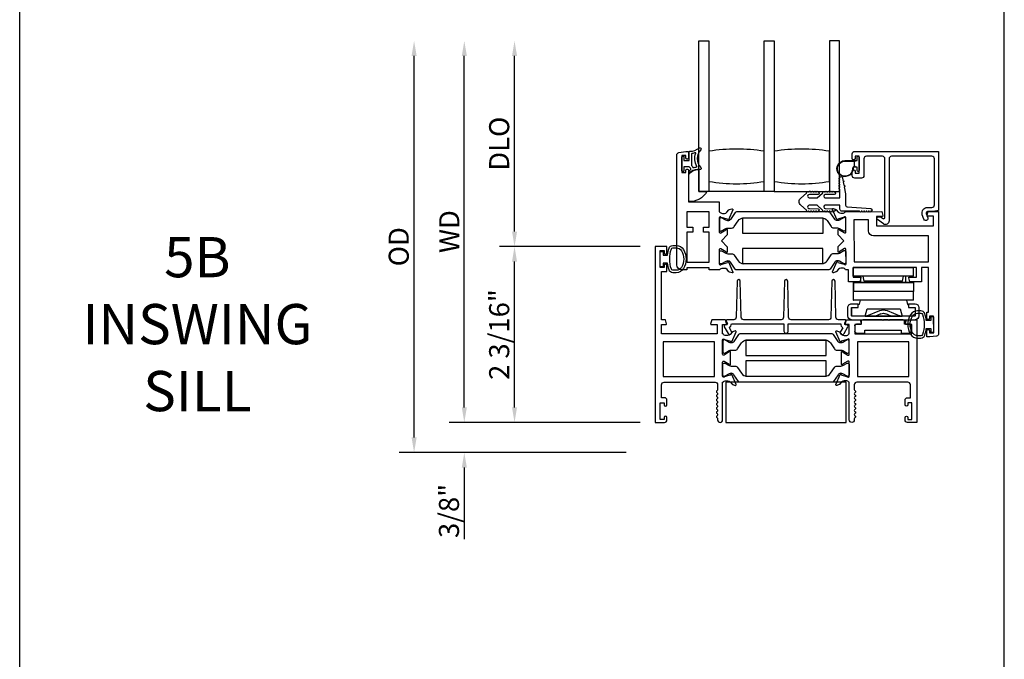
# Model space of a CAD drawing. Units: inches. Extents: x 1428 to 1544, y 97 to 171.
# Drawn here: x 1488 to 1501, y 120 to 128 of the extents above; entities that cross this region are included whole.
import ezdxf

# ---------------------------------------------------------------- set-up
doc = ezdxf.new("R2010")
doc.units = ezdxf.units.IN
doc.header["$MEASUREMENT"] = 0
doc.layers.get('0').update_dxf_attribs({"color": 4})
doc.layers.add('DIME', color=2, linetype='Continuous')
doc.layers.add('TEXT', color=3, linetype='Continuous')
doc.styles.get("Standard").update_dxf_attribs({"font": 'arial.ttf'})
doc.dimstyles.new('EXT_ON-OFF', dxfattribs={"dimscale": 2, "dimtxt": 0.125, "dimasz": 0.09375, "dimexe": 0.09375, "dimexo": 0.09375, "dimgap": 0.03125, "dimtad": 3, "dimdec": 5, "dimzin": 3, "dimdsep": 46, "dimlunit": 4, "dimtxsty": 'Standard', "dimcen": 0, "dimse2": 1, "dimazin": 0, "dimtfac": 1, "dimtdec": 5, "dimtofl": 0, "dimtmove": 0, "dimatfit": 0, "dimfxl": 1, "dimfrac": 2, "dimtolj": 1, "dimtzin": 3, "dimarcsym": 0})
doc.dimstyles.new('EXT_ON-ON', dxfattribs={"dimscale": 2, "dimtxt": 0.125, "dimasz": 0.09375, "dimexe": 0.09375, "dimexo": 0.09375, "dimgap": 0.03125, "dimtad": 3, "dimdec": 5, "dimzin": 3, "dimdsep": 46, "dimlunit": 4, "dimtxsty": 'Standard', "dimcen": 0, "dimazin": 0, "dimtfac": 1, "dimtdec": 5, "dimtofl": 0, "dimtmove": 0, "dimatfit": 0, "dimfxl": 1, "dimfrac": 2, "dimtolj": 1, "dimtzin": 3, "dimarcsym": 0})

# ---------------------------------------------------------------- blocks, each defined once
blk = doc.blocks.new('4-BAR-HINGE-IN')
for p, q in [((-0.649, -0.399), (-0.649, 0.392)), ((-0.604, 0.389), (-0.604, -0.396)), ((-0.497, 0.439), (-0.602, 0.439)), ((-0.5, 0.394), (-0.599, 0.394)), ((-0.495, 0.309), (-0.495, 0.389)), ((-0.45, 0.309), (-0.45, 0.392)), ((-0.406, 0.374), (-0.406, -0.376)), ((-0.406, 0.374), (-0.296, 0.374)), ((-0.186, 0.374), (-0.296, 0.374)), ((-0.296, 0.374), (-0.296, -0.376)), ((-0.186, -0.376), (-0.186, 0.374)), ((-0.185, 0.372), (-0.185, -0.378)), ((-0.109, 0.373), (-0.109, -0.377)), ((-0.109, 0.373), (0.001, 0.373)), ((0.001, -0.377), (0.001, 0.373)), ((-0.816, 0.217), (-0.816, 0.322)), ((-0.796, 0.342), (-0.726, 0.342)), ((-0.706, 0.322), (-0.706, 0.262)), ((-0.706, 0.262), (-0.669, 0.262)), ((-0.45, 0.309), (-0.495, 0.309)), ((-0.458, 0.299), (-0.458, 0.309)), ((-0.458, 0.309), (-0.45, 0.309)), ((-0.407, 0.286), (-0.458, 0.299)), ((-0.407, 0.286), (-0.407, -0.286)), ((-0.185, 0.352), (-0.186, 0.352)), ((-0.184, -0.284), (-0.184, 0.278)), ((-0.184, 0.278), (-0.109, 0.278)), ((-0.171, 0.237), (-0.109, 0.247)), ((-0.781, 0.217), (-0.816, 0.217)), ((-0.781, -0.233), (-0.781, 0.217)), ((-0.649, 0.242), (-0.649, 0.075)), ((-0.604, -0.229), (-0.604, 0.229)), ((-0.513, 0.204), (-0.604, 0.229)), ((-0.536, 0.043), (-0.602, 0.203)), ((-0.513, -0.205), (-0.513, 0.204)), ((-0.171, 0.237), (-0.171, -0.243)), ((-0.649, 0.075), (-0.659, 0.065)), ((-0.659, 0.065), (-0.649, 0.055)), ((-0.649, 0.002), (-0.659, -0.008)), ((-0.649, 0.055), (-0.649, 0.002)), ((-0.604, 0.095), (-0.576, 0.028)), ((-0.659, -0.008), (-0.649, -0.018)), ((-0.649, -0.018), (-0.649, -0.258)), ((-0.576, -0.035), (-0.604, -0.101)), ((-0.602, -0.21), (-0.536, -0.049)), ((-0.816, -0.338), (-0.816, -0.233)), ((-0.816, -0.233), (-0.781, -0.233)), ((-0.604, -0.229), (-0.513, -0.205)), ((-0.171, -0.243), (-0.109, -0.253)), ((-0.726, -0.358), (-0.796, -0.358)), ((-0.706, -0.278), (-0.706, -0.338)), ((-0.669, -0.278), (-0.706, -0.278)), ((-0.495, -0.396), (-0.495, -0.316)), ((-0.495, -0.316), (-0.45, -0.316)), ((-0.457, -0.3), (-0.407, -0.286)), ((-0.457, -0.316), (-0.457, -0.3)), ((-0.45, -0.316), (-0.457, -0.316)), ((-0.45, -0.399), (-0.45, -0.316)), ((-0.184, -0.284), (-0.109, -0.284)), ((-0.604, -0.396), (-0.495, -0.396)), ((-0.602, -0.446), (-0.497, -0.446)), ((-0.599, -0.401), (-0.5, -0.401)), ((-0.406, -0.378), (-0.406, -0.376)), ((-0.406, -0.376), (-0.296, -0.376)), ((-0.296, -0.378), (-0.406, -0.378)), ((-0.186, -0.376), (-0.296, -0.376)), ((-0.296, -0.376), (-0.296, -0.378)), ((-0.296, -0.376), (-0.296, -0.376)), ((-0.186, -0.376), (-0.296, -0.376)), ((-0.295, -0.378), (-0.295, -0.376)), ((-0.185, -0.378), (-0.295, -0.378)), ((-0.186, -0.376), (-0.186, -0.376)), ((-0.109, -0.377), (0.001, -0.377))]:
    blk.add_line(p, q)
for centre, radius, start, end in [((-0.602, 0.392), 0.047, 90, 180), ((-0.599, 0.389), 0.005, 90, 180), ((-0.5, 0.389), 0.005, 0, 90), ((-0.497, 0.392), 0.047, 0, 90), ((-0.796, 0.322), 0.02, 90, 180), ((-0.726, 0.322), 0.02, 0, 90), ((-0.669, 0.242), 0.02, 0, 90), ((-0.573, 0.215), 0.031, 180, 202.225), ((-0.383, 0.148), 0.024, 163.4022, 180), ((-0.199, 0.182), 0.015, 0, 21.0395), ((-0.649, -0.003), 0.08, 336.7767, 23.2091), ((-0.649, -0.003), 0.122, 337.775, 22.225), ((-0.573, -0.222), 0.031, 157.775, 180), ((-0.383, -0.154), 0.024, 180, 196.5978), ((-0.199, -0.188), 0.015, 338.9605, 0), ((-0.796, -0.338), 0.02, 180, 270), ((-0.726, -0.338), 0.02, 270, 0), ((-0.669, -0.258), 0.02, 270, 0), ((-0.602, -0.399), 0.047, 180, 270), ((-0.599, -0.396), 0.005, 180, 270), ((-0.5, -0.396), 0.005, 270, 0), ((-0.497, -0.399), 0.047, 270, 0)]:
    blk.add_arc(centre, radius, start, end)
blk = doc.blocks.new('*D78')
at = {"layer": 'DIME', "color": 0, "lineweight": -2, "transparency": 16777216}
for p, q in [((1496.147, 125.434), (1494.397, 125.434)), ((1494.584, 123.434), (1494.584, 125.247)), ((1496.147, 123.246), (1494.397, 123.246))]:
    blk.add_line(p, q, dxfattribs=at)
at = {"layer": 'DIME', "color": 0, "transparency": 16777216}
for points in [[(1494.553, 125.247), (1494.616, 125.247), (1494.584, 125.434)], [(1494.553, 123.434), (1494.616, 123.434), (1494.584, 123.246)]]:
    blk.add_solid(points, dxfattribs=at)
at = {"layer": 'DIME', "color": 0, "transparency": 16777216, "insert": (1494.393, 124.34), "char_height": 0.25, "attachment_point": 5, "rotation": 90}
blk.add_mtext('\\A1;2 3/16"', dxfattribs=at)
blk = doc.blocks.new('*D79')
at = {"layer": 'DIME', "color": 0, "lineweight": -2, "transparency": 16777216}
for p, q in [((1493.959, 123.434), (1493.959, 123.621)), ((1496.147, 123.246), (1493.772, 123.246)), ((1495.973, 122.871), (1493.772, 122.871)), ((1493.959, 122.684), (1493.959, 121.793))]:
    blk.add_line(p, q, dxfattribs=at)
at = {"layer": 'DIME', "color": 0, "transparency": 16777216}
for points in [[(1493.928, 123.434), (1493.991, 123.434), (1493.959, 123.246)], [(1493.928, 122.684), (1493.991, 122.684), (1493.959, 122.871)]]:
    blk.add_solid(points, dxfattribs=at)
at = {"layer": 'DIME', "color": 0, "transparency": 16777216, "insert": (1493.768, 122.145), "char_height": 0.25, "attachment_point": 5, "rotation": 90}
blk.add_mtext('\\A1;3/8"', dxfattribs=at)
blk = doc.blocks.new('*D80')
at = {"layer": 'DIME', "color": 0, "lineweight": -2, "transparency": 16777216}
for p, q in [((1494.584, 125.622), (1494.584, 127.808)), ((1496.147, 125.434), (1494.397, 125.434))]:
    blk.add_line(p, q, dxfattribs=at)
at = {"layer": 'DIME', "color": 0, "transparency": 16777216}
for points in [[(1494.553, 127.808), (1494.616, 127.808), (1494.584, 127.995)], [(1494.553, 125.622), (1494.616, 125.622), (1494.584, 125.434)]]:
    blk.add_solid(points, dxfattribs=at)
at = {"layer": 'DIME', "color": 0, "transparency": 16777216, "insert": (1494.393, 126.715), "char_height": 0.25, "attachment_point": 5, "rotation": 90}
blk.add_mtext('\\A1;DLO', dxfattribs=at)
blk = doc.blocks.new('*D81')
at = {"layer": 'DIME', "color": 0, "lineweight": -2, "transparency": 16777216}
for p, q in [((1493.959, 123.434), (1493.959, 127.808)), ((1496.147, 123.246), (1493.772, 123.246))]:
    blk.add_line(p, q, dxfattribs=at)
at = {"layer": 'DIME', "color": 0, "transparency": 16777216}
for points in [[(1493.928, 127.808), (1493.991, 127.808), (1493.959, 127.995)], [(1493.928, 123.434), (1493.991, 123.434), (1493.959, 123.246)]]:
    blk.add_solid(points, dxfattribs=at)
at = {"layer": 'DIME', "color": 0, "transparency": 16777216, "insert": (1493.772, 125.621), "char_height": 0.25, "attachment_point": 5, "rotation": 90}
blk.add_mtext('\\A1;WD', dxfattribs=at)
blk = doc.blocks.new('*D82')
at = {"layer": 'DIME', "color": 0, "lineweight": -2, "transparency": 16777216}
for p, q in [((1493.334, 123.059), (1493.334, 127.808)), ((1495.973, 122.871), (1493.147, 122.871))]:
    blk.add_line(p, q, dxfattribs=at)
at = {"layer": 'DIME', "color": 0, "transparency": 16777216}
for points in [[(1493.303, 127.808), (1493.366, 127.808), (1493.334, 127.995)], [(1493.303, 123.059), (1493.366, 123.059), (1493.334, 122.871)]]:
    blk.add_solid(points, dxfattribs=at)
at = {"layer": 'DIME', "color": 0, "transparency": 16777216, "insert": (1493.143, 125.433), "char_height": 0.25, "attachment_point": 5, "rotation": 90}
blk.add_mtext('\\A1;OD', dxfattribs=at)

msp = doc.modelspace()

# ---------------------------------------------------------------- linework, layer by layer
for p, q in [((1488.425116, 109.42979), (1488.425116, 138.638489)), ((1500.680276, 109.42979), (1500.680276, 138.638489))]:
    msp.add_line(p, q)
for points in [[(1497.69114, 126.120241), (1497.69114, 127.995241), (1497.81614, 127.995241), (1497.81614, 126.120241), (1496.878464, 126.120241), (1496.878464, 127.995241), (1497.00364, 127.995241), (1497.00364, 126.120241)], [(1497.81614, 126.120241), (1498.628464, 126.120241), (1498.628464, 127.995241), (1498.50364, 127.995241), (1498.50364, 126.120241)]]:
    msp.add_lwpolyline(points)
for points in [[(1496.665685, 126.356104), (1496.715685, 126.356172), (1496.715647, 126.383672, -0.414213562), (1496.730627, 126.398692), (1496.735627, 126.398699, -0.414213562), (1496.750647, 126.383719), (1496.75118, 125.991219), (1497.132179, 125.991736), (1497.132349, 125.866737), (1497.138305, 125.866745, 0.260162543), (1497.172375, 125.847791), (1497.197375, 125.847825, 0.220010061), (1497.227832, 125.861958), (1497.252174, 125.890671, -0.140900005), (1497.257693, 125.894348), (1497.289885, 125.904578, -0.639164974), (1497.299688, 125.893865), (1497.247291, 125.768681, -1.074137671), (1497.233047, 125.775879), (1497.155241, 125.798002, 0.796431527), (1497.13245, 125.792737), (1497.132691, 125.615037, 0.577350269), (1497.150705, 125.604669), (1497.215673, 125.642296, -1.035566093), (1497.231653, 125.642876), (1497.23174, 125.578871), (1497.158839, 125.505772), (1497.231938, 125.432871), (1497.232025, 125.368866, -1.035566093), (1497.216044, 125.369403), (1497.150973, 125.406854, 0.577350269), (1497.132987, 125.396437), (1497.133228, 125.218737, 0.796431527), (1497.156034, 125.213534), (1497.23378, 125.235868, -1.074137671), (1497.248004, 125.243104), (1497.300741, 125.118063, -0.639164974), (1497.290967, 125.107323), (1497.258747, 125.117466, -0.140900005), (1497.253218, 125.121127), (1497.228798, 125.149775, 0.220010061), (1497.198303, 125.163825), (1497.173303, 125.163791, 0.260162543), (1497.139285, 125.144745), (1497.008329, 125.144568), (1497.008294, 125.170568), (1496.730294, 125.17019), (1496.730329, 125.14419), (1496.667329, 125.144105, -0.414213562), (1496.605245, 125.206021), (1496.603389, 126.574088, -0.376373349), (1496.630301, 126.604859), (1496.715332, 126.616171), (1496.750332, 126.616219), (1496.750437, 126.538719, -0.414213562), (1496.735457, 126.523699), (1496.730457, 126.523692, -0.414213562), (1496.715437, 126.538671), (1496.7154, 126.566171), (1496.6654, 126.566104)], [(1496.668464, 126.377741), (1496.668464, 126.552741, -0.414213562), (1496.675964, 126.560241), (1496.685964, 126.560241, -0.414213562), (1496.693464, 126.552741), (1496.693464, 126.505241), (1496.750964, 126.505241, 0.414213562), (1496.758464, 126.512741), (1496.758464, 126.612996, -0.404134866), (1496.765705, 126.620492, 0.153662796), (1496.884453, 126.662427, -0.92973511), (1496.904119, 126.639877, 0.411522634), (1496.904119, 126.417993, -0.748544646), (1496.890209, 126.392792, 0.24284164), (1496.779339, 126.363562, -1), (1496.762588, 126.38212, -0.021496193), (1496.772521, 126.390339, 0.53117367), (1496.771179, 126.415159, -0.065183751), (1496.758464, 126.425241), (1496.693464, 126.425241), (1496.693464, 126.377741, -0.414213562), (1496.685964, 126.370241), (1496.675964, 126.370241, -0.414213562)], [(1496.804988, 126.419636, 0.39827727), (1496.811274, 126.416851, -0.065842372), (1496.851032, 126.425299, 0.556275462), (1496.854937, 126.432845, -0.230141559), (1496.840966, 126.59628, 0.63449813), (1496.834709, 126.602815, -0.045072109), (1496.792749, 126.592831, 0.372778779), (1496.788464, 126.587882), (1496.788464, 126.442296, 0.236067977), (1496.790464, 126.438296, -0.133715046)], [(1497.69114, 126.245241), (1497.69114, 126.620241, 0.082211787), (1497.00364, 126.620241), (1497.00364, 126.245241, 0.082211787)], [(1498.50364, 126.245241), (1498.50364, 126.620241, 0.082211787), (1497.81614, 126.620241), (1497.81614, 126.245241, 0.082211787)], [(1499.780014, 126.557829), (1499.277287, 126.557829, 0.414213562), (1499.246287, 126.526829), (1499.246287, 125.753126, -0.611066569), (1499.175021, 125.716588), (1499.100508, 125.770152, -0.72847207), (1499.112182, 125.806391), (1499.139183, 125.806391), (1499.170531, 125.783856, 0.611066569), (1499.194287, 125.796036), (1499.194287, 126.526829, 0.414213562), (1499.163287, 126.557829), (1498.964087, 126.557829, 0.414213562), (1498.933087, 126.526829), (1498.933087, 126.316829, -0.414213562), (1498.902087, 126.285829), (1498.818287, 126.285829, -0.414213562), (1498.787287, 126.316829), (1498.787287, 126.373329, -0.414213562), (1498.804287, 126.390329), (1498.805287, 126.390329, -0.414213562), (1498.822287, 126.373329), (1498.822287, 126.347829), (1498.872287, 126.347829), (1498.872287, 126.557829), (1498.822287, 126.557829), (1498.822287, 126.532329, -0.414213562), (1498.805287, 126.515329), (1498.804287, 126.515329, -0.414213562), (1498.787287, 126.532329), (1498.787287, 126.588829, -0.414213562), (1498.818287, 126.619829), (1499.863264, 126.619829), (1499.863264, 125.882514), (1499.796549, 125.870241), (1499.72423, 125.870241, 0.520567051), (1499.708817, 125.848228), (1499.728649, 125.79374, -1), (1499.679785, 125.775955), (1499.659756, 125.830984, -0.520567051), (1499.723655, 125.922241), (1499.780014, 125.922241, 0.414213562), (1499.811264, 125.953491), (1499.811264, 126.526579, 0.414213562)], [(1498.848287, 126.547829, -0.414213562), (1498.858287, 126.557829), (1498.862287, 126.557829, -0.414213562), (1498.872287, 126.547829), (1498.872287, 126.380829, -0.414213562), (1498.862287, 126.370829), (1498.858287, 126.370829, -0.414213562), (1498.848287, 126.380829), (1498.848287, 126.424329), (1498.834429, 126.424329, -0.020317864), (1498.833617, 126.424362), (1498.812177, 126.424362, 0.427095101), (1498.797191, 126.408706, -2.490980795), (1498.697287, 126.504329), (1498.848287, 126.504329)], [(1498.792196, 126.408487, -2.490980795), (1498.697287, 126.499329), (1498.825287, 126.499329), (1498.815216, 126.489258, 0.198912367), (1498.812287, 126.482187), (1498.812287, 126.446471, 0.198912367), (1498.815216, 126.4394), (1498.825254, 126.429362), (1498.812177, 126.429362, 0.427095101)], [(1496.878464, 126.120241), (1496.979086, 126.120241, -0.294071502), (1496.753464, 125.995628), (1496.753464, 126.328297, -0.307398726), (1496.878464, 126.392293)], [(1498.909821, 125.874657), (1498.899821, 125.874657, -1), (1498.879821, 125.874657), (1498.658464, 125.874657, -0.414213562), (1498.633464, 125.899657), (1498.633464, 125.948157), (1498.452464, 125.948157, 1), (1498.452464, 125.908157), (1498.56186, 125.906157, -1), (1498.56186, 125.874157, -1), (1498.54186, 125.874157), (1498.53186, 125.874157, -1), (1498.51186, 125.874157), (1498.50186, 125.874157, -1), (1498.48186, 125.874157), (1498.471826, 125.874157, -0.920895597), (1498.451893, 125.87416, -0.048905721), (1498.441417, 125.875299, -1.097306537), (1498.423009, 125.882898, -0.03973349), (1498.416221, 125.888127), (1498.349916, 125.948157), (1498.252464, 125.948157, 1.073011824), (1498.255271, 125.908355), (1498.362189, 125.906154, -0.98975941), (1498.36186, 125.874157, -1), (1498.34186, 125.874157), (1498.33186, 125.874157, -1), (1498.31186, 125.874157), (1498.30186, 125.874157, -1), (1498.28186, 125.874157), (1498.269034, 125.874157, -1.005463325), (1498.249035, 125.874266, -0.029733932), (1498.242666, 125.875054, -1.097306535), (1498.224085, 125.882216, -0.045641472), (1498.216221, 125.888127), (1498.146865, 125.95092, -0.443586968), (1498.146865, 126.038395), (1498.216221, 126.101188, -0.045641472), (1498.224085, 126.107099, -1.097306535), (1498.242666, 126.114261, -0.029733932), (1498.249035, 126.115048, -1.005463325), (1498.269034, 126.115157), (1498.28186, 126.115157, -1), (1498.30186, 126.115157), (1498.31186, 126.115157, -1), (1498.33186, 126.115157), (1498.34186, 126.115157, -1), (1498.36186, 126.115157, -0.98975941), (1498.362189, 126.083161), (1498.255271, 126.080959, 1.073011824), (1498.252464, 126.041157), (1498.349916, 126.041157), (1498.416221, 126.101188, -0.03973349), (1498.423009, 126.106417, -1.097306537), (1498.441417, 126.114015, -0.048905721), (1498.451893, 126.115154, -0.920895597), (1498.471826, 126.115157), (1498.48186, 126.115157, -1), (1498.50186, 126.115157), (1498.51186, 126.115157, -1), (1498.53186, 126.115157), (1498.54186, 126.115157, -1), (1498.56186, 126.115157, -1), (1498.56186, 126.083157), (1498.452464, 126.081157, 1), (1498.452464, 126.041157), (1498.633464, 126.041157), (1498.633464, 126.150697, -1), (1498.633464, 126.170697), (1498.633464, 126.180697, -1), (1498.633464, 126.200697), (1498.633464, 126.210697, -1), (1498.633464, 126.230697), (1498.633464, 126.240697, -1), (1498.633464, 126.260697), (1498.633464, 126.270697, -1), (1498.633464, 126.290697, -0.908522655), (1498.665171, 126.293743), (1498.672026, 126.258402, -1), (1498.675834, 126.238768), (1498.683831, 126.197536, -1), (1498.687639, 126.177902), (1498.704464, 126.091157), (1498.704464, 125.948157, 0.414213562), (1498.724464, 125.928157), (1499.019821, 125.906657, -1), (1499.019821, 125.874657, -1), (1498.999821, 125.874657), (1498.989821, 125.874657, -1), (1498.969821, 125.874657), (1498.959821, 125.874657, -1), (1498.939821, 125.874657), (1498.929821, 125.874657, -1)], [(1498.604869, 125.667205, -0.131652498), (1498.628499, 125.660908), (1498.680659, 125.630888, 0.131652498), (1498.684598, 125.629838), (1498.692724, 125.629849, 0.414213562), (1498.708451, 125.645619), (1498.708269, 125.779476, 0.414213562), (1498.6925, 125.795203), (1498.684373, 125.795192, 0.131652498), (1498.680438, 125.794132), (1498.628359, 125.76397, -0.131652498), (1498.604746, 125.757609), (1498.602329, 125.757605, -0.248325117), (1498.569844, 125.774743), (1498.511701, 125.859996, 0.248325117), (1498.495418, 125.868586), (1497.346079, 125.867027, 0.248325117), (1497.329819, 125.858392), (1497.271907, 125.772981, -0.248325117), (1497.239469, 125.755756), (1497.237052, 125.755753, -0.131652498), (1497.213422, 125.76205), (1497.161262, 125.79207, 0.131652498), (1497.157323, 125.79312), (1497.149197, 125.793109, 0.414213562), (1497.13347, 125.777339), (1497.133652, 125.643482, 0.414213562), (1497.149421, 125.627755), (1497.157548, 125.627766, 0.131652498), (1497.161483, 125.628826), (1497.213562, 125.658988, -0.131652498), (1497.237175, 125.665349), (1497.28588, 125.665416, 0.248325117), (1497.318107, 125.682529), (1497.367784, 125.755796, -0.248325117), (1497.433064, 125.790461), (1498.408641, 125.791785, -0.248325117), (1498.474015, 125.757297), (1498.523891, 125.684165, 0.248325117), (1498.556164, 125.667139)], [(1499.750945, 124.544789, -0.414213562), (1499.733968, 124.527766), (1499.732968, 124.527764, -0.414213562), (1499.715945, 124.544741), (1499.715843, 124.620241), (1499.737843, 124.620271), (1499.737091, 125.17427), (1499.649091, 125.174151), (1499.649331, 124.997151), (1499.505141, 124.996955), (1499.491964, 125.045867, -0.493145426), (1499.499677, 125.055948), (1499.587251, 125.056067), (1499.587091, 125.174067), (1498.800092, 125.172999), (1498.800252, 125.054999), (1498.887826, 125.055118, -0.493145426), (1498.895567, 125.045058), (1498.882523, 124.996111), (1498.741332, 124.995919), (1498.741127, 125.146919), (1498.704171, 125.146869, 0.260162543), (1498.670102, 125.165823), (1498.645102, 125.165789, 0.220010061), (1498.614645, 125.151655), (1498.590303, 125.122942, -0.133787413), (1498.585101, 125.119371), (1498.552804, 125.108106, -0.649042), (1498.54279, 125.118749), (1498.595566, 125.244839, -0.970591537), (1498.610497, 125.239107), (1498.60987, 125.237609), (1498.687236, 125.215612, 0.796431527), (1498.710027, 125.220877), (1498.709786, 125.398577, 0.577350269), (1498.691772, 125.408944), (1498.626803, 125.371317, -1.035566093), (1498.610824, 125.370737), (1498.610737, 125.434742), (1498.683638, 125.507841), (1498.610539, 125.580742), (1498.610452, 125.644747, -1.035566093), (1498.626433, 125.64421), (1498.691503, 125.60676, 0.577350269), (1498.709489, 125.617176), (1498.709248, 125.794876, 0.796431527), (1498.686443, 125.800079), (1498.609137, 125.777872), (1498.609768, 125.776376, -0.970591537), (1498.594853, 125.770604), (1498.541735, 125.89655, -0.649042), (1498.55172, 125.90722), (1498.584047, 125.896042, -0.133787413), (1498.589258, 125.892486), (1498.613678, 125.863839, 0.220010061), (1498.644173, 125.849788), (1498.669173, 125.849822, 0.260162543), (1498.703192, 125.868868), (1499.157147, 125.869484), (1499.170324, 125.820572, -0.493145426), (1499.16261, 125.810491), (1499.090227, 125.810393), (1499.090387, 125.692393), (1499.799387, 125.693355), (1499.799227, 125.811355), (1499.725844, 125.811256, -0.493145426), (1499.718103, 125.821316), (1499.731147, 125.870263), (1499.861147, 125.870439), (1499.863207, 124.35208, -0.376373349), (1499.836295, 124.321308), (1499.753484, 124.310292), (1499.716264, 124.310241), (1499.716161, 124.385741, -0.414213562), (1499.733138, 124.402764), (1499.734138, 124.402766, -0.414213562), (1499.751161, 124.385789), (1499.751196, 124.360289), (1499.801196, 124.360357), (1499.800911, 124.570356), (1499.750911, 124.570289)], [(1499.052557, 125.567342, -0.414213562), (1498.990473, 125.629258), (1498.990283, 125.769258), (1498.809283, 125.769012), (1498.809997, 125.243012), (1499.736996, 125.24427), (1499.736557, 125.56827)], [(1496.481464, 123.306741, 0.414213562), (1496.464464, 123.323741), (1496.463464, 123.323741, 0.414213562), (1496.446464, 123.306741), (1496.446464, 123.281241), (1496.396464, 123.281241), (1496.396464, 123.491241), (1496.446464, 123.491241), (1496.446464, 123.465741, 0.414213562), (1496.463464, 123.448741), (1496.464464, 123.448741, 0.414213562), (1496.481464, 123.465741), (1496.481464, 123.522241, 0.414213562), (1496.450464, 123.553241), (1496.414464, 123.553241), (1496.414464, 123.715241, -0.414213562), (1496.445464, 123.746241), (1497.081464, 123.746241, -0.414213562), (1497.112464, 123.715241), (1497.112464, 123.655241, -0.267777469), (1497.104955, 123.642227, 0.576923077), (1497.104955, 123.616256, -0.576923077), (1497.104955, 123.590227, 0.576923077), (1497.104955, 123.564256, -0.576923077), (1497.104955, 123.538227, 0.576923077), (1497.104955, 123.512256, -0.576923077), (1497.104955, 123.486227, 0.577869015), (1497.104992, 123.460235, -0.582673179), (1497.104843, 123.434334, 0.586543617), (1497.104843, 123.408149, -0.582673179), (1497.104992, 123.382248, 0.577869015), (1497.104955, 123.356256, -0.576923077), (1497.104955, 123.330227, 0.577869015), (1497.104992, 123.304235, -0.268537908), (1497.112464, 123.291326), (1497.112464, 123.277241, 1), (1497.174464, 123.277241), (1497.174464, 123.746241), (1497.180419, 123.746241, -0.260162543), (1497.214464, 123.765241), (1497.239464, 123.765241, -0.220010061), (1497.26994, 123.751149), (1497.294321, 123.722469, 0.133787413), (1497.299527, 123.718905), (1497.331839, 123.707684, 0.649042), (1497.341839, 123.71834), (1497.288892, 123.844359, 0.970591537), (1497.273969, 123.838606), (1497.274598, 123.83711), (1497.197262, 123.815007, -0.796431527), (1497.174464, 123.820241), (1497.174464, 123.998085, -0.580087864), (1497.192549, 124.008428), (1497.257464, 123.970236, 0.999666368), (1497.273464, 123.970241), (1497.273464, 124.123247, 1.000000065), (1497.257464, 124.123247), (1497.192549, 124.085055, -0.580087864), (1497.174464, 124.095397), (1497.174464, 124.273241, -0.796431527), (1497.197262, 124.278475), (1497.274598, 124.256373), (1497.273969, 124.254876, 0.970591537), (1497.288892, 124.249124), (1497.341839, 124.375143, 0.649042), (1497.331839, 124.385799), (1497.299527, 124.374577, 0.133787413), (1497.294321, 124.371014), (1497.26994, 124.342334, -0.220010061), (1497.239464, 124.328241), (1497.214464, 124.328241, -0.260162543), (1497.180419, 124.347241), (1497.174464, 124.347241), (1497.174464, 124.465241), (1497.216464, 124.465241, 0.493145426), (1497.224191, 124.475312), (1497.21108, 124.524241), (1497.038464, 124.524241), (1497.025353, 124.475312, 0.493145426), (1497.03308, 124.465241), (1497.105464, 124.465241), (1497.105464, 124.347241), (1496.414464, 124.347241), (1496.414464, 124.465241), (1496.469847, 124.465241, 0.493145426), (1496.477574, 124.475312), (1496.464464, 124.524241), (1496.414464, 124.524241), (1496.414464, 125.124241), (1496.481464, 125.124241), (1496.481464, 125.199741, 0.414213562), (1496.464464, 125.216741), (1496.463464, 125.216741, 0.414213562), (1496.446464, 125.199741), (1496.446464, 125.174241), (1496.396464, 125.174241), (1496.396464, 125.384241), (1496.446464, 125.384241), (1496.446464, 125.358741, 0.414213562), (1496.463464, 125.341741), (1496.464464, 125.341741, 0.414213562), (1496.481464, 125.358741), (1496.481464, 125.434241), (1496.334464, 125.434241), (1496.334464, 123.246241), (1496.450464, 123.246241, 0.414213562), (1496.481464, 123.277241)], [(1496.507536, 125.414423, -0.32196088), (1496.554929, 125.448452), (1496.59676, 125.448442, -0.263009931), (1496.686696, 125.397589, -0.13690948), (1496.719695, 125.2792, -0.137839217), (1496.686233, 125.160107, -0.260881074), (1496.596719, 125.109991), (1496.554887, 125.109991, -0.323112515), (1496.507436, 125.14423, -0.051164155), (1496.488399, 125.229241), (1496.433964, 125.229241), (1496.433964, 125.184241), (1496.396464, 125.184241), (1496.396464, 125.374241), (1496.433964, 125.374241), (1496.433964, 125.329241), (1496.488414, 125.329241, -0.051273008)], [(1496.660815, 125.176047, -0.261959333), (1496.596719, 125.139991), (1496.554887, 125.139991, -0.322546067), (1496.53592, 125.153648, -0.163180821), (1496.535976, 125.404822, -0.322591089), (1496.554951, 125.418473), (1496.596782, 125.418454, -0.261761885), (1496.660833, 125.382417, -0.280047452)], [(1497.240148, 125.256008), (1497.23773, 125.256005, 0.131652498), (1497.214117, 125.249643), (1497.162039, 125.219482, -0.131652498), (1497.158103, 125.218421), (1497.149977, 125.21841, -0.414213562), (1497.134208, 125.234137), (1497.134026, 125.367995, -0.414213562), (1497.149752, 125.383764), (1497.157879, 125.383775, -0.131652498), (1497.161817, 125.382726), (1497.213977, 125.352705, 0.131652498), (1497.237608, 125.346408), (1497.286313, 125.346474, -0.248325117), (1497.318586, 125.329448), (1497.368462, 125.256317, 0.248325117), (1497.433835, 125.221829), (1498.409413, 125.223153, 0.248325117), (1498.474692, 125.257818), (1498.52437, 125.331085, -0.248325117), (1498.556597, 125.348198), (1498.605302, 125.348264, 0.131652498), (1498.628915, 125.354625), (1498.680993, 125.384787, -0.131652498), (1498.684929, 125.385847), (1498.693055, 125.385858, -0.414213562), (1498.708824, 125.370132), (1498.709006, 125.236274, -0.414213562), (1498.693279, 125.220505), (1498.685153, 125.220493, -0.131652498), (1498.681215, 125.221543), (1498.629055, 125.251563, 0.131652498), (1498.605424, 125.257861), (1498.603007, 125.257857, 0.248325117), (1498.570569, 125.240632), (1498.512658, 125.155221, -0.248325117), (1498.496397, 125.146587), (1497.347059, 125.145027, -0.248325117), (1497.330775, 125.153618), (1497.272632, 125.238871, 0.248325117)], [(1497.229275, 124.524241, 0.544901729), (1497.220164, 124.510119), (1497.232782, 124.482231, -0.544901729), (1497.218205, 124.459635), (1497.208499, 124.459635, 0.577350269), (1497.194643, 124.435635), (1497.242912, 124.35203, 1), (1497.286214, 124.37703), (1497.259163, 124.423882, 0.22366784), (1497.28419, 124.474241), (1497.936489, 124.474241), (1497.936489, 124.38403, 1), (1497.991489, 124.38403), (1497.991489, 124.474241), (1498.643788, 124.474241, 0.22366784), (1498.668815, 124.423882), (1498.641765, 124.37703, 1), (1498.685066, 124.35203), (1498.733336, 124.435635, 0.577350269), (1498.719479, 124.459635), (1498.709774, 124.459635, -0.544901729), (1498.695196, 124.482231), (1498.707814, 124.510119, 0.544901729), (1498.698703, 124.524241), (1498.615787, 124.524241, -0.406789749), (1498.584797, 124.554454), (1498.573351, 125.00475, 0.974833981), (1498.533364, 125.004752), (1498.521853, 124.554449, -0.406747504), (1498.490863, 124.524241), (1498.026419, 124.524241, -0.406789749), (1497.995429, 124.554454), (1497.983983, 125.00475, 0.974833981), (1497.943996, 125.004752), (1497.932484, 124.554449, -0.406747504), (1497.901495, 124.524241), (1497.437115, 124.524241, -0.406747504), (1497.406126, 124.554449), (1497.394614, 125.004752, 0.974833981), (1497.354627, 125.00475), (1497.343181, 124.554454, -0.406789749), (1497.312191, 124.524241)], [(1499.529264, 124.465241), (1499.45588, 124.465241, -0.493145426), (1499.448153, 124.475312), (1499.461264, 124.524241), (1499.591264, 124.524241), (1499.591264, 123.246241), (1499.475264, 123.246241, -0.414213562), (1499.444264, 123.277241), (1499.444264, 123.306241, -1), (1499.479264, 123.306241), (1499.479264, 123.281241), (1499.529264, 123.281241), (1499.529264, 123.491241), (1499.479264, 123.491241), (1499.479264, 123.466241, -1), (1499.444264, 123.466241), (1499.444264, 123.522241, -0.414213562), (1499.475264, 123.553241), (1499.511264, 123.553241), (1499.511264, 123.715241, 0.414213562), (1499.480264, 123.746241), (1498.844264, 123.746241, 0.414213562), (1498.813264, 123.715241), (1498.813264, 123.655222, 0.267949192), (1498.820764, 123.642232, -0.577778333), (1498.820747, 123.616241, 0.578206556), (1498.820747, 123.590241, -0.578206556), (1498.820747, 123.564241, 0.578206556), (1498.820747, 123.538241, -0.578206556), (1498.820747, 123.512241, 0.578206556), (1498.820747, 123.486241, -0.578206556), (1498.820747, 123.460241, 0.578206556), (1498.820747, 123.434241, -0.578206556), (1498.820747, 123.408241, 0.578206556), (1498.820747, 123.382241, -0.578206556), (1498.820747, 123.356241, 0.578206556), (1498.820747, 123.330241, -0.577778333), (1498.820764, 123.304251, 0.267949192), (1498.813264, 123.291261), (1498.813264, 123.277241, -1), (1498.751264, 123.277241), (1498.751264, 123.746241), (1498.745308, 123.746241, 0.260162543), (1498.711264, 123.765241), (1498.686264, 123.765241, 0.220010061), (1498.655788, 123.751149), (1498.631406, 123.722469, -0.133787413), (1498.6262, 123.718905), (1498.593888, 123.707684, -0.649042), (1498.583888, 123.71834), (1498.636836, 123.844359, -0.970591537), (1498.651758, 123.838606), (1498.651129, 123.83711), (1498.728465, 123.815007, 0.796431527), (1498.751264, 123.820241), (1498.751264, 123.998146, 0.578514409), (1498.733227, 124.008517), (1498.66825, 123.970699, -1.029399664), (1498.652264, 123.970236), (1498.652264, 124.123247, -1.029399664), (1498.66825, 124.122783), (1498.733227, 124.084966, 0.578514409), (1498.751264, 124.095337), (1498.751264, 124.273241, 0.796431527), (1498.728465, 124.278475), (1498.651129, 124.256373), (1498.651758, 124.254876, -0.970591537), (1498.636836, 124.249124), (1498.583888, 124.375143, -0.649042), (1498.593888, 124.385799), (1498.6262, 124.374577, -0.133787413), (1498.631406, 124.371014), (1498.655788, 124.342334, 0.220010061), (1498.686264, 124.328241), (1498.711264, 124.328241, 0.260162543), (1498.745308, 124.347241), (1498.751264, 124.347241), (1498.751264, 124.465241), (1498.709264, 124.465241, -0.493145426), (1498.701536, 124.475312), (1498.714647, 124.524241), (1498.887264, 124.524241), (1498.900374, 124.475312, -0.493145426), (1498.892647, 124.465241), (1498.820264, 124.465241), (1498.820264, 124.347241), (1499.529264, 124.347241)], [(1499.690191, 124.600423, 0.32196088), (1499.642798, 124.634452), (1499.600967, 124.634442, 0.263009931), (1499.511031, 124.583589, 0.13690948), (1499.478032, 124.4652, 0.137839217), (1499.511495, 124.346107, 0.260881074), (1499.601008, 124.295991), (1499.64284, 124.295991, 0.323112515), (1499.690291, 124.33023, 0.051164155), (1499.709328, 124.415241), (1499.763764, 124.415241), (1499.763764, 124.370241), (1499.801264, 124.370241), (1499.801264, 124.560241), (1499.763764, 124.560241), (1499.763764, 124.515241), (1499.709313, 124.515241, 0.051273008)], [(1499.600945, 124.604454), (1499.642776, 124.604473, -0.322591089), (1499.661751, 124.590822, -0.163180821), (1499.661807, 124.339648, -0.322546067), (1499.64284, 124.325991), (1499.601008, 124.325991, -0.261959333), (1499.536912, 124.362047, -0.280047452), (1499.536894, 124.568417, -0.261761885)], [(1497.313895, 124.253297, -0.248325117), (1497.281433, 124.236115), (1497.279016, 124.236115, -0.131652498), (1497.255394, 124.242445), (1497.203275, 124.272536, 0.131652498), (1497.199338, 124.273591), (1497.191212, 124.273591, 0.414213562), (1497.175464, 124.257843), (1497.175464, 124.123985, 0.414213562), (1497.191212, 124.108237), (1497.199338, 124.108237, 0.131652498), (1497.203275, 124.109292), (1497.255394, 124.139383, -0.131652498), (1497.279016, 124.145712), (1497.327721, 124.145712, 0.248325117), (1497.359971, 124.162782), (1497.409748, 124.235981, -0.248325117), (1497.475074, 124.270558), (1498.450653, 124.270558, -0.248325117), (1498.515979, 124.235981), (1498.565756, 124.162782, 0.248325117), (1498.598006, 124.145712), (1498.646711, 124.145712, -0.131652498), (1498.670333, 124.139383), (1498.722452, 124.109292, 0.131652498), (1498.726389, 124.108237), (1498.734516, 124.108237, 0.414213562), (1498.750264, 124.123985), (1498.750264, 124.257843, 0.414213562), (1498.734516, 124.273591), (1498.726389, 124.273591, 0.131652498), (1498.722452, 124.272536), (1498.670333, 124.242445, -0.131652498), (1498.646711, 124.236115), (1498.644294, 124.236115, -0.248325117), (1498.611833, 124.253297), (1498.553805, 124.338629, 0.248325117), (1498.537533, 124.347241), (1497.388194, 124.347241, 0.248325117), (1497.371922, 124.338629)], [(1497.281433, 123.857367), (1497.279016, 123.857367, 0.131652498), (1497.255394, 123.851038), (1497.203275, 123.820947, -0.131652498), (1497.199338, 123.819892), (1497.191212, 123.819892, -0.414213562), (1497.175464, 123.83564), (1497.175464, 123.969498, -0.414213562), (1497.191212, 123.985246), (1497.199338, 123.985246, -0.131652498), (1497.203275, 123.984191), (1497.255394, 123.9541, 0.131652498), (1497.279016, 123.94777), (1497.327721, 123.94777, -0.248325117), (1497.359971, 123.930701), (1497.409748, 123.857502, 0.248325117), (1497.475074, 123.822925), (1498.450653, 123.822925, 0.248325117), (1498.515979, 123.857502), (1498.565756, 123.930701, -0.248325117), (1498.598006, 123.94777), (1498.646711, 123.94777, 0.131652498), (1498.670333, 123.9541), (1498.722452, 123.984191, -0.131652498), (1498.726389, 123.985246), (1498.734516, 123.985246, -0.414213562), (1498.750264, 123.969498), (1498.750264, 123.83564, -0.414213562), (1498.734516, 123.819892), (1498.726389, 123.819892, -0.131652498), (1498.722452, 123.820947), (1498.670333, 123.851038, 0.131652498), (1498.646711, 123.857367), (1498.644294, 123.857367, 0.248325117), (1498.611833, 123.840186), (1498.553805, 123.754854, -0.248325117), (1498.537533, 123.746241), (1497.388194, 123.746241, -0.248325117), (1497.371922, 123.754854), (1497.313895, 123.840186, 0.248325117)]]:
    msp.add_lwpolyline(points, format="xyb", close=True)
for points in [[(1496.801606, 125.677288), (1496.80169, 125.615288), (1496.72969, 125.61519), (1496.730199, 125.24019), (1497.008199, 125.240567), (1497.00769, 125.615567), (1496.93569, 125.615469), (1496.935606, 125.677469), (1497.007606, 125.677567), (1497.007349, 125.866567), (1496.729349, 125.86619), (1496.729606, 125.67719)], [(1498.423183, 125.789786), (1497.422864, 125.789786), (1497.422864, 125.600986), (1498.422864, 125.600986), (1498.422864, 125.601786), (1498.424264, 125.601786), (1498.424264, 125.789604)], [(1498.423264, 125.222592), (1498.423264, 125.410579), (1498.422864, 125.410579), (1498.422864, 125.411379), (1497.422864, 125.411379), (1497.422864, 125.222579), (1498.423183, 125.222579)], [(1498.463183, 124.269608), (1497.462864, 124.269608), (1497.462864, 124.080808), (1498.462864, 124.080808), (1498.462864, 124.081608), (1498.463864, 124.081608), (1498.463864, 124.269496)], [(1496.434464, 124.247241), (1496.434464, 123.816241), (1497.074464, 123.816241), (1497.074464, 124.247241)], [(1498.851264, 123.816241), (1499.491264, 123.816241), (1499.491264, 124.247241), (1498.851264, 124.247241)], [(1498.463864, 123.823987), (1498.463864, 124.011874), (1498.462864, 124.011874), (1498.462864, 124.012674), (1497.462864, 124.012674), (1497.462864, 123.823874), (1498.463183, 123.823874)], [(1497.212864, 123.246241), (1498.712864, 123.246241), (1498.712864, 123.746241), (1497.212864, 123.746241)]]:
    msp.add_lwpolyline(points, close=True)

# ---------------------------------------------------------------- block references
at = {"xscale": -1, "rotation": 270}
msp.add_blockref('4-BAR-HINGE-IN', (1499.178058, 125.173512), dxfattribs=at)

# ---------------------------------------------------------------- texts
at = {"layer": 'TEXT', "insert": (1490.636261, 125.553022), "char_height": 0.5, "width": 3.06548431, "attachment_point": 2}
msp.add_mtext('5B\\PINSWING\\PSILL', dxfattribs=at)

# ---------------------------------------------------------------- dimensions: what is measured, and where the dimension line sits
at = {"layer": 'DIME'}
for base, p1, text, picture, middle in [((1493.334464, 127.995241), (1496.160335, 122.871241), 'OD', '*D82', (1493.142615, 125.433241)), ((1493.959464, 127.995241), (1496.334464, 123.246241), 'WD', '*D81', (1493.771964, 125.620741)), ((1494.584464, 127.995241), (1496.334464, 125.434241), 'DLO', '*D80', (1494.392615, 126.714741))]:
    dim = msp.add_linear_dim(base=base, p1=p1, p2=(1496.879264, 127.995241), angle=270, text=text, dimstyle='EXT_ON-OFF', dxfattribs=at)
    dim.commit()
    dim.dimension.update_dxf_attribs({"geometry": picture, "text_midpoint": middle})
for base, p2, picture, middle in [((1494.584464, 125.434241), (1496.334464, 125.434241), '*D78', (1494.392615, 124.340241)), ((1493.959464, 122.871241), (1496.160335, 122.871241), '*D79', (1493.767615, 122.144519))]:
    dim = msp.add_linear_dim(base=base, p1=(1496.334464, 123.246241), p2=p2, angle=270, dimstyle='EXT_ON-ON', dxfattribs=at)
    dim.commit()
    dim.dimension.update_dxf_attribs({"geometry": picture, "text_midpoint": middle})

doc.saveas('drawing.dxf')
